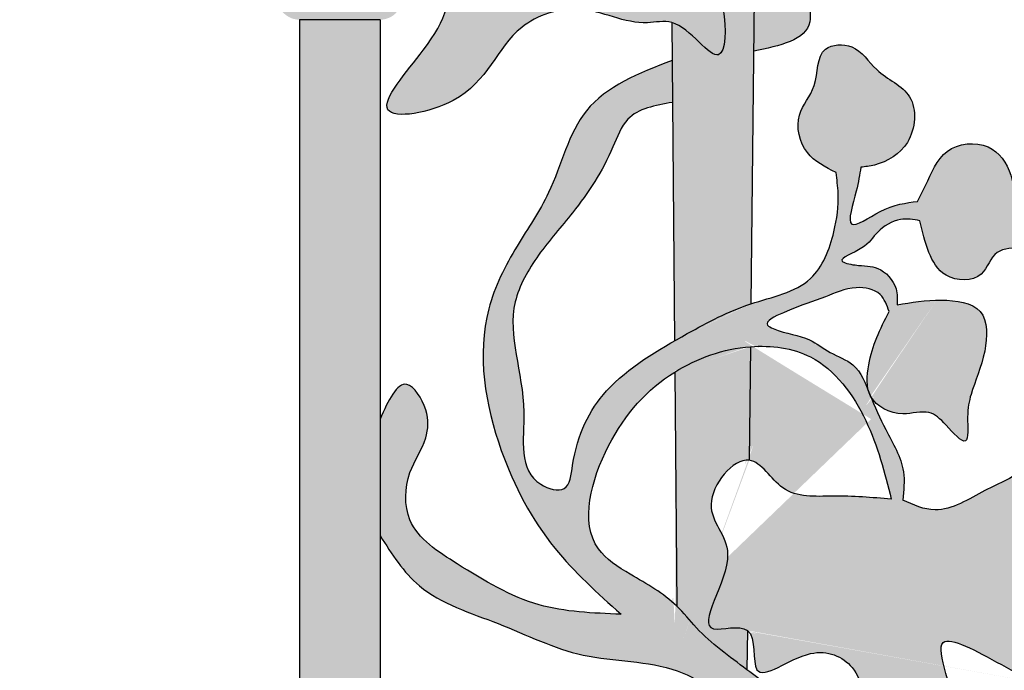
# Model space of a CAD drawing. Units: inches. Extents: x -8.8 to 60.5, y -1.2 to 38.5.
# Drawn here: x -0.3 to 7.8, y 6.6 to 12 of the extents above; entities that cross this region are included whole.
import ezdxf

# ---------------------------------------------------------------- set-up
doc = ezdxf.new("R2010")
doc.units = ezdxf.units.IN
doc.header["$MEASUREMENT"] = 0
doc.layers.get('Defpoints').update_dxf_attribs({"lineweight": 9})
doc.layers.add('_Main Draw', color=7, linetype='Continuous')
doc.layers.add('Dims-CallOuts', color=7, linetype='Continuous', lineweight=9)
doc.layers.add('Thick Drawing', color=253, linetype='Continuous', lineweight=30)
doc.styles.get("Standard").update_dxf_attribs({"font": 'ARIAL.TTF', "height": 0.75})
doc.dimstyles.new('Bruce1', dxfattribs={"dimtxt": 0.125, "dimasz": 0.125, "dimexe": 0.0625, "dimexo": 0.125, "dimgap": 0.09, "dimtad": 0, "dimtih": 1, "dimtoh": 1, "dimdec": 4, "dimzin": 0, "dimdsep": 46, "dimlunit": 4, "dimtxsty": 'Standard', "dimblk": 'CLOSEDBLANK', "dimcen": 0.09, "dimadec": 0, "dimazin": 0, "dimtfac": 1, "dimtdec": 4, "dimtofl": 0, "dimtmove": 0, "dimatfit": 3, "dimldrblk": 'CLOSEDBLANK', "dimfxl": 0, "dimfrac": 1, "dimtolj": 1, "dimtzin": 0, "dimarcsym": 0})

# ---------------------------------------------------------------- blocks, each defined once
blk = doc.blocks.new('_ClosedBlank')
at = {"color": 0, "linetype": 'ByBlock', "lineweight": -2}
for p, q in [((-1, 0.1666666666666667), (0, 0)), ((-1, 0.1666666666666667), (-1, -0.1666666666666667)), ((0, 0), (-1, -0.1666666666666667))]:
    blk.add_line(p, q, dxfattribs=at)
blk = doc.blocks.new('*D6')
at = {"layer": 'Defpoints', "color": 0}
for p in [(5.839394109520128, 38.5), (-6.853132624258593, 4.535800277704999e-15), (6.233845394984513, 8.285875920246501e-16)]:
    blk.add_point(p, dxfattribs=at)
at = {"layer": 'Dims-CallOuts', "color": 0, "lineweight": -2}
for p, q in [((5.714394109520128, 38.5), (-6.915632624258585, 38.5)), ((-6.853132624258584, 38.375), (-6.853132624258588, 20.09972032742156)), ((-6.853132624258593, 0.1250000000000046), (-6.853132624258588, 18.40027967257845)), ((6.108845394984513, 8.639969573516689e-16), (-6.915632624258592, 4.553504960368509e-15))]:
    blk.add_line(p, q, dxfattribs=at)
at = {"layer": 'Dims-CallOuts', "color": 0, "lineweight": -2, "xscale": 0.125, "yscale": 0.125, "zscale": 0.125}
for p, rotation in [((-6.853132624258584, 38.5), 90), ((-6.853132624258593, 4.535800277704999e-15), 270)]:
    blk.add_blockref('_ClosedBlank', p, dxfattribs=dict(at, rotation=rotation))
at = {"layer": 'Dims-CallOuts', "color": 0, "insert": (-6.853132624258592, 19.25), "char_height": 0.75, "attachment_point": 5}
blk.add_mtext('\\A1;3\'-2{\\H1.000000x;\\S1#2;}"', dxfattribs=at)

msp = doc.modelspace()

# ---------------------------------------------------------------- hatches: boundary and pattern name
at = {"layer": 'Thick Drawing'}
h = msp.add_hatch(color=256, dxfattribs=at)
edge = h.paths.add_edge_path()
edge.add_spline(control_points=[(8.854987525056172, 16.355192936349), (8.911379768374188, 16.45806854512629), (9.114100608735257, 16.5356491509405), (9.469219652926618, 16.82587855022128), (9.843041513130233, 16.66605968528526), (10.73347310640081, 16.90204058316757), (10.21595007991503, 16.88232620165234), (9.849281272311861, 16.8936665333142), (9.44279794147171, 17.32934580397574), (9.395329394116386, 17.7991373425266), (9.800404803160653, 18.50246385448391), (9.177655893889188, 18.11500820123276), (8.896263847362672, 18.09910513810698), (8.854987525132136, 18.10264274286006)], knot_values=[4.582043711709721, 4.582043711709721, 4.582043711709721, 4.582043711709726, 4.904357421820112, 5.226394809478512, 5.83793854846445, 6.389729905189526, 6.542425283641776, 7.067164324787956, 7.574523676480809, 8.109377887852624, 8.543625572497652, 9.191780557083476, 9.311588968610357, 9.311588968610357, 9.311588968610357, 9.311588968610357], degree=3, periodic=0)
edge.add_spline(control_points=[(8.854987525132136, 18.10264274286006), (8.758188761432345, 18.11093892207495), (8.580686844507444, 18.20014303401291), (8.365001319239818, 18.66576726015407), (8.205201540939798, 18.24295310383594), (8.197474369480728, 18.06393404608324)], knot_values=[3.521309950331666, 3.521309950331666, 3.521309950331666, 3.521309950331666, 3.802277475777975, 4.126756916987646, 4.582043710997768, 4.582043710997768, 4.582043710997768, 4.582043711709721], degree=3, periodic=0)
edge.add_line((8.197474369444476, 18.06393404585591), (8.197474369444476, 18.01480910247209))
edge.add_spline(control_points=[(8.197474369450523, 18.01480910244181), (8.204885368418902, 17.84630058946229), (8.366558143593453, 17.6304744156752), (8.318192241167, 17.2179678718912), (8.197474369438082, 17.14853703627943)], knot_values=[2.57607672586632, 2.57607672586632, 2.57607672586632, 2.57607672586632, 3.035127470148011, 3.478194002837025, 3.478194002848763, 3.478194002848763, 3.478194002848763], degree=3, periodic=0)
edge.add_spline(control_points=[(8.197474369434882, 17.14853703627759), (8.129657003252754, 17.10953190526228), (7.902937337284545, 17.11649534128692), (7.629387635337739, 17.46402881208911), (7.882837367385039, 17.77659424310054), (7.680553022594774, 18.50525938357942), (7.610328622047489, 18.04493877575011), (7.323905054939905, 18.05954679080801), (7.153807013776125, 17.80850086616326), (6.961291816468704, 17.7189028819327), (6.864428760524447, 17.67382210555556)], knot_values=[0, 1.173816599475686e-11, 1.173816599475686e-11, 1.173816599475686e-11, 0.2489076792164155, 0.5733871204260859, 1.095695533408068, 1.510750869891053, 1.74959516954201, 1.942724999742204, 2.257408981517473, 2.576076725878058, 2.576076725878058, 2.576076725878058, 2.576076725878058], degree=3, periodic=0)
edge.add_spline(control_points=[(6.864428760524447, 17.67382210555556), (6.791784819627903, 17.75626142677341), (6.662200483774924, 17.90331904171477), (6.372983533393123, 17.89139284975043), (6.298101817316533, 18.22950995466819), (6.093340054020853, 17.88326771318368), (5.90002661794213, 17.92010233169132), (5.768968695163773, 17.92333306055642)], knot_values=[0, 0, 0, 0, 0.3146839215012673, 0.5613421638210248, 0.7603126429622832, 0.9656656145130786, 1.335051103681627, 1.335051103681627, 1.335051103681627, 1.335051103681627], degree=3, periodic=0)
edge.add_spline(control_points=[(5.768968695163773, 17.92333306055642), (5.553398538328273, 17.92864711340709), (5.284000642138118, 17.87109154661026), (5.042307422733256, 18.26362315851202), (5.174415294986397, 17.56522503375274), (5.48865158781587, 17.4176516348228), (5.421853664213044, 16.965260788021), (5.176802585045488, 16.72188676361377), (5.424876209565277, 16.18694833420816), (5.571758041651671, 16.47811316266898), (5.682163210036293, 16.53279230619049), (5.754203606054297, 16.55971012153737)], knot_values=[1.335051103681627, 1.335051103681627, 1.335051103681627, 1.335051103681627, 1.942633508047121, 2.034519511679091, 2.466157869252862, 2.919110924269576, 3.195422844448607, 3.644169048860056, 4.004180972057013, 4.169667905329152, 4.393343555884536, 4.393343555884536, 4.393343555884536, 4.393343555884536], degree=3, periodic=0)
edge.add_spline(control_points=[(5.754203606054297, 16.55971012153737), (6.001418448463548, 16.65208167759209), (6.580612662465066, 16.71737843900246), (6.712319470347019, 16.0437971443612), (6.989258507034143, 15.55944523454714), (6.766977929341686, 15.27467460941484), (6.671523479903499, 15.15238491806906)], knot_values=[4.393343555884536, 4.393343555884536, 4.393343555884536, 4.393343555884536, 5.160912083534177, 5.669757762668262, 6.240120987335044, 6.669399309868109, 6.669399309868109, 6.669399309868109, 6.669399309868109], degree=3, periodic=0)
edge.add_spline(control_points=[(6.671523479903499, 15.15238491806906), (6.566006177270703, 15.32943895591559), (6.341310086556554, 15.70647048682688), (5.942392095808363, 15.9017602722313), (5.748414604915188, 16.02506961076336)], knot_values=[5.154669951445162, 5.154669951445162, 5.154669951445162, 5.154669951445162, 5.760614105648921, 6.445010769903119, 6.445010769903119, 6.445010769903119, 6.445010769933795], degree=3, periodic=0)
edge.add_spline(control_points=[(5.748414604906493, 16.02506961076888), (5.473055169540562, 16.20011254836732), (5.233178833931794, 16.41490873750028), (4.992007924327138, 16.63265168980336)], knot_values=[4.183139295169372, 4.183139295169372, 4.183139295169372, 4.183139295200048, 5.154669951475837, 5.154669951475837, 5.154669951475837, 5.154669951475837], degree=3, periodic=0)
edge.add_spline(control_points=[(4.992007924327138, 16.63265168980336), (4.924990266617355, 16.69315908130464), (4.668926860470097, 16.92487162660992), (4.256010948712265, 17.26798236659086), (3.996072182928358, 17.93092747044847), (4.044535462004217, 18.59522815886396), (4.119135535006062, 19.31374224841009), (4.503329810068762, 19.84056829599148), (4.831947244989088, 20.05443568053408), (4.9620766135975, 20.1391251241213)], knot_values=[0, 0, 0, 0, 0.2699733109751281, 1.0299870733511, 1.58100275867435, 2.32701746556394, 3.007929265078274, 3.717767336937442, 4.183139295169372, 4.183139295169372, 4.183139295169372, 4.183139295169372], degree=3, periodic=0)
edge.add_line((4.962076613597501, 20.1391251241213), (4.957515491064558, 20.67346373484533))
edge.add_spline(control_points=[(4.957515491064558, 20.67346373484533), (4.871883162501899, 20.58490194282539), (4.562694363201262, 20.25581073332777), (4.09972123327023, 19.82921366370156), (3.80426199492155, 19.29115411566844), (3.809872634854183, 19.0332808939292), (3.811224538958243, 18.97114540297234)], knot_values=[7.993028529152813, 7.993028529152813, 7.993028529152813, 7.993028529152813, 8.356848584644911, 9.326053435673254, 9.909766698350863, 10.09506214450493, 10.09506214450493, 10.09506214450493, 10.09506214450493], degree=3, periodic=0)
edge.add_spline(control_points=[(3.811224538958243, 18.97114540297234), (3.807092446158609, 18.84778251118684), (3.802277111366828, 18.70402155187777), (3.734344099313141, 18.59996051939784), (3.72361979028603, 18.58586690122247)], knot_values=[11.41502324203102, 11.41502324203102, 11.41502324203102, 11.41502324203102, 11.76092567876126, 11.81812068415439, 11.81812068415439, 11.81812068415439, 11.81812068415439], degree=3, periodic=0)
edge.add_spline(control_points=[(3.723619790340868, 18.58586690129466), (3.721740824728565, 18.4209315406832), (3.71665806250271, 17.97476732398079), (3.921700109310943, 17.33169365828103), (4.243252212418115, 16.97011185922342), (4.384592785254856, 16.82623438695819)], knot_values=[0, 0, 0, 0, 0.4946965089671691, 1.338196246156733, 1.938941498738888, 1.938941498738888, 1.938941498738888, 1.938941498738888], degree=3, periodic=0)
edge.add_spline(control_points=[(4.384592785254856, 16.82623438695819), (4.416635567126439, 16.79361647429871), (4.497970255098892, 16.71265859795013), (4.580173339227027, 16.63279935201303), (4.630445210609393, 16.58592297003702)], knot_values=[1.938941498738888, 1.938941498738888, 1.938941498738888, 1.938941498738888, 2.075134162335298, 2.280484323603214, 2.280484323603214, 2.280484323603214, 2.280484323603214], degree=3, periodic=0)
edge.add_spline(control_points=[(4.630445210609393, 16.58592297003702), (4.74537929828296, 16.47875182148614), (4.864745098367797, 16.37753109546917), (4.994923252559062, 16.29111900218228)], knot_values=[2.280484323603214, 2.280484323603214, 2.280484323603214, 2.280484323603214, 2.749966218546678, 2.749966218546678, 2.749966218546678, 2.749966218546678], degree=3, periodic=0)
edge.add_spline(control_points=[(4.994923252559062, 16.29111900218228), (5.135365879303192, 16.19789336506164), (5.412399971490951, 16.06032497957202), (5.637152081028866, 15.85203403861439), (5.745625662723604, 15.76749815392837)], knot_values=[2.749966218546678, 2.749966218546678, 2.749966218546678, 2.749966218546678, 3.256466490764371, 3.666912694820777, 3.666912694820779, 3.666912694820779, 3.666912694820779], degree=3, periodic=0)
edge.add_spline(control_points=[(5.745625662723604, 15.76749815392836), (5.925893163829424, 15.62701166451748), (6.251567772736508, 15.43925082096206), (6.697407178347866, 14.7706656021317), (6.825445454745729, 13.9978985462952), (6.574738541753306, 13.51035775322689), (6.521835143382305, 13.40747840103852)], knot_values=[3.666912694820777, 3.666912694820779, 3.666912694820779, 3.666912694820779, 4.349015289642785, 4.76662783501675, 6.057850914639017, 6.40319406538043, 6.40319406538043, 6.40319406538043, 6.40319406538043], degree=3, periodic=0)
edge.add_spline(control_points=[(6.521835143382304, 13.40747840103852), (6.474204511007237, 13.49117380909824), (6.38500690783273, 13.6479097041175), (6.468461093676709, 13.92895915128506), (6.347956272579692, 14.24737824788277), (6.082121364825271, 14.50663422168357), (5.842125197054868, 14.59782684787071), (5.733407947246, 14.63913672216587)], knot_values=[0, 0, 0, 0, 0.2762569305818126, 0.5173447178741167, 0.8273253125418377, 1.245894722150918, 1.592528559277408, 1.592528559277408, 1.592528559277408, 1.592528559277408], degree=3, periodic=0)
edge.add_line((5.733407947246, 14.63913672216587), (5.731368644743093, 14.45079788777451))
edge.add_spline(control_points=[(5.731368644743094, 14.45079788777451), (5.86106255883204, 14.41606801327789), (6.080849130529399, 14.3572128225412), (6.312834222112981, 13.86099025852857), (5.952379636836354, 14.08250710831707), (5.808028333550385, 14.14699434305756), (5.728463978377157, 14.1825387762025)], knot_values=[0, 0, 0, 0, 0.4300805424015657, 0.7288385783727176, 0.9693885428176172, 1.264806113262456, 1.264806113262456, 1.264806113262456, 1.264806113262456], degree=3, periodic=0)
edge.add_line((5.728463978377156, 14.1825387762025), (5.726739337881444, 14.02326040516957))
edge.add_spline(control_points=[(5.726739337881445, 14.02326040516957), (5.80057934517909, 13.98597296702753), (5.945430719327096, 13.91282648653545), (6.232153924193051, 13.75043968761344), (6.033770948486126, 13.42949579786263), (6.275627193714518, 13.31171001157702), (6.329814692175296, 13.08849916961373), (6.213128921919775, 12.72210761938748), (6.059985558495981, 12.30315181473474), (5.787650141011701, 12.11317786330454), (5.705436293724064, 12.05582766781478)], knot_values=[0, 0, 0, 0, 0.2587944286576844, 0.5076750393835472, 0.8225577990306174, 1.00568201143535, 1.18111312635326, 1.463972532673723, 2.150488031026074, 2.44735639942719, 2.44735639942719, 2.44735639942719, 2.44735639942719], degree=3, periodic=0)
edge.add_line((5.705436293724063, 12.05582766781477), (5.701632709605502, 11.70454942519098))
edge.add_spline(control_points=[(5.701632709605502, 11.70454942519098), (5.915496715349362, 11.74889208932186), (6.205780171836697, 11.80907959852425), (6.115680697407463, 12.30202168891247), (6.519523387556113, 12.69573285514047), (6.702766179370615, 13.27758563540178), (6.928924157222784, 13.80163023933036), (6.953294418564034, 14.26342104870884), (6.905197882870704, 14.61563841644197), (6.908858813348171, 14.80427054565799), (6.9102373567882, 14.87530100797072)], knot_values=[0, 0, 0, 0, 0.517466406551764, 0.7023712877137052, 1.347537157363188, 2.034772305121996, 2.543559136314565, 3.044172693262138, 3.396542985492552, 3.609371812000426, 3.609371812000426, 3.609371812000426, 3.609371812000426], degree=3, periodic=0)
edge.add_spline(control_points=[(6.910237356788201, 14.87530100797072), (6.949904730077287, 14.94694804768367), (7.0765474827704, 15.17568964510266), (7.319121040526059, 15.50411970869197), (7.360627639028482, 15.98407348076227), (7.268944056306028, 16.32953200392027), (7.318962821116983, 16.73846367676127), (7.662126311183951, 16.72473186104446), (7.95126681424701, 16.67357389311301), (8.118305982939036, 16.50703680534472), (8.197474369444464, 16.43147602839836)], knot_values=[10.4820983764884, 10.4820983764884, 10.4820983764884, 10.4820983764884, 10.72815526920344, 11.26766393399203, 11.68213182380537, 12.09659971361872, 12.41518958121735, 12.66140041909694, 12.97617451274038, 13.31589711231341, 13.31589711231341, 13.31589711231341, 13.31589711231343], degree=3, periodic=0)
edge.add_spline(control_points=[(8.197474369444468, 16.43147602839836), (8.282233553969904, 16.3505792194727), (8.432933219127628, 16.21512083590363), (8.792484406729576, 15.72976437320922), (8.776173572433214, 16.21141370574617), (8.85498752505617, 16.355192936349)], knot_values=[9.311588968610353, 9.311588968610353, 9.311588968610353, 9.311588968610375, 9.675302463045398, 10.03163185868888, 10.48209837648842, 10.48209837648842, 10.48209837648842, 10.48209837648842], degree=3, periodic=0)
h = msp.add_hatch(color=256, dxfattribs=at)
edge = h.paths.add_edge_path()
edge.add_spline(control_points=[(5.745625662723604, 15.76749815392837), (5.637152081028866, 15.85203403861439), (5.412399971490951, 16.06032497957202), (5.135365879303192, 16.19789336506164), (4.994923252559062, 16.29111900218228)], knot_values=[2.749966218546678, 2.749966218546678, 2.749966218546678, 2.74996621854668, 3.160412422603086, 3.666912694820779, 3.666912694820779, 3.666912694820779, 3.666912694820779], degree=3, periodic=0)
edge.add_line((4.994923252559063, 16.29111900218228), (5.020018846609696, 13.3511530697915))
edge.add_spline(control_points=[(5.020018846608199, 13.35115306979138), (5.104882516219665, 13.34112146207243), (5.345931998802147, 13.38219871685905), (5.456570595413569, 14.13343483087596), (5.593020164527871, 13.11866302877851), (5.127888919233522, 12.65944426828235), (5.488265974181126, 12.18585324697088), (5.466371374094805, 11.45288549128282), (5.187461571804546, 11.89395817235951), (5.032079852111625, 11.93819806205147)], knot_values=[9.374080729985561, 9.374080729985561, 9.374080729985561, 9.374080729985561, 9.612626646241184, 10.0893794229414, 10.57872784834942, 11.37751039554946, 11.94527179612018, 12.32107673683327, 12.78551267035632, 12.78551267035632, 12.78551267035632, 12.78551267035632], degree=3, periodic=0)
edge.add_line((5.032079852111627, 11.93819806205147), (5.054292232955113, 9.33600252026068))
edge.add_spline(control_points=[(5.054292232955116, 9.336002520260681), (5.089282872414975, 9.355951999428374), (5.294438039488127, 9.470575038693077), (5.492662174978773, 9.576513600872861), (5.679260198423457, 9.638346558069827)], knot_values=[5.41580815069223, 5.41580815069223, 5.41580815069223, 5.41580815069223, 5.534130140198316, 6.108384468162503, 6.108384468162505, 6.108384468162505, 6.108384468162505], degree=3, periodic=0)
edge.add_line((5.679260198423457, 9.638346558069829), (5.745625662723604, 15.76749815392837))
h = msp.add_hatch(color=256, dxfattribs=at)
edge = h.paths.add_edge_path()
edge.add_spline(control_points=[(5.032079852111627, 11.93819806205147), (5.187461003982983, 11.89396060792659), (5.466371581511044, 11.45288460160868), (5.488265894540215, 12.18585358857605), (5.127888955888818, 12.65944411105613), (5.593020157985682, 13.11866305684005), (5.456570596764332, 14.13343482508211), (5.345931998707038, 13.38219871732579), (5.104882516168506, 13.34112146246554), (5.020018846606947, 13.35115307005397)], knot_values=[9.274263751690038, 9.274263751690038, 9.274263751690038, 9.274263751690038, 9.73869968521309, 10.11450462592617, 10.68226602649689, 11.48104857369694, 11.97039699910496, 12.44714977580517, 12.68569569200302, 12.68569569200302, 12.68569569200302, 12.68569569200302], degree=3, periodic=0)
edge.add_spline(control_points=[(5.020018846606947, 13.35115307005397), (4.964925020878582, 13.35766562888047), (4.725658967629091, 13.42701036801049), (4.453518665285847, 13.62139648394217), (4.151417689556281, 13.30148927961288), (4.087271657858969, 13.44931676354236), (4.069836766952566, 13.52637241067248)], knot_values=[12.68569569200302, 12.68569569200302, 12.68569569200302, 12.68569569200302, 12.84056063247891, 13.33599037222465, 13.57041412160702, 13.76400376078849, 13.76400376078849, 13.76400376078849, 13.76400376078849], degree=3, periodic=0)
edge.add_spline(control_points=[(4.069836766952566, 13.52637241067248), (4.05691264129303, 13.58349217538065), (4.050350700810855, 13.6462132510007), (4.048544364132169, 13.69401380454572)], knot_values=[13.76400376078849, 13.76400376078849, 13.76400376078849, 13.76400376078849, 13.90750777446986, 13.90750777446986, 13.90750777446986, 13.90750777446986], degree=3, periodic=0)
edge.add_spline(control_points=[(4.048544364132169, 13.69401380454572), (4.041999054921289, 13.86722038729143), (3.636601418910944, 14.32370552785211), (3.031274357480568, 13.88905063448182), (2.202304557626376, 14.49227038615028), (2.335600207719271, 13.85979064971702), (2.618051188029184, 13.47488382398611), (2.092582942836147, 13.26434158708301), (2.147697704679297, 12.41311748724934), (2.405383873140448, 12.86393072984164), (2.566151675842434, 12.86854250423857), (2.647211639384023, 12.85408207949239)], knot_values=[0, 0, 0, 0, 0.519990627234785, 1.362061336050767, 1.966067366664384, 2.362693792740727, 2.741314183102263, 3.19406392945572, 3.736595019720823, 4.001120304932987, 4.244011402451636, 4.244011402451636, 4.244011402451636, 4.244011402451636], degree=3, periodic=0)
edge.add_spline(control_points=[(2.647211639384023, 12.85408207949239), (2.803460828136835, 12.82620852099452), (3.030205948943357, 12.70747236237837), (3.35855115066484, 12.99540624759225), (3.234002248104708, 12.18704168151155), (3.178336009092441, 11.87184430693443), (2.458286080921759, 11.09307585997897), (3.495331649280685, 11.27682562763686), (3.634057910734872, 11.89759597580123), (4.313305122134265, 12.12989833845605), (4.707469720407485, 11.8895787260795), (4.965967661568196, 11.95702038999175), (5.032079852111627, 11.93819806205147)], knot_values=[4.244011402451636, 4.244011402451636, 4.244011402451636, 4.244011402451636, 4.712202298233341, 4.863037410415579, 5.256116632055079, 6.090041857911036, 6.655416095734016, 7.192594889803761, 8.0130273555955, 8.504174288584602, 9.076653703350884, 9.274263751690038, 9.274263751690038, 9.274263751690038, 9.274263751690038], degree=3, periodic=0)
h = msp.add_hatch(color=256, dxfattribs=at)
h.paths.add_polyline_path([(2.64721163938199, 12.32945999029213), (1.989184117055228, 12.32945999029214, 1), (1.989184117055226, 11.96178941827162), (2.647211639381988, 11.96178941827162, 1)])
h.paths.add_polyline_path([(8.854987525056169, 12.32945999029214), (8.197474369444473, 12.32945999029213, 1), (8.197474369444475, 11.96178941827162), (8.854987525056172, 11.96178941827162, 1)])
h = msp.add_hatch(color=256, dxfattribs=at)
edge = h.paths.add_edge_path()
edge.add_line((2.64721163938199, 11.96178941827162), (1.989184117055228, 11.96178941827162))
edge.add_line((1.989184117055228, 11.96178941827162), (1.989184117055227, 4.85696500810559))
edge.add_spline(control_points=[(1.989184117055227, 4.856965008105618), (1.993070437381561, 4.700015620628392), (1.999593601942894, 4.436577047287737), (1.79388619251882, 3.98956048619651), (1.348844614544968, 3.643374251762992), (0.685371392319594, 3.615998712536408), (0.4087923102197285, 3.905975084416598), (0.3711006724037235, 4.34779769572363), (0.5908592760077067, 4.02295318528096), (0.7945528821745224, 4.283597587537712), (0.7979519809870552, 4.572670450087785), (0.4774140529901688, 4.748494062183051), (0.1318146197989027, 4.594565199385065), (-0.07923175961903631, 4.177668840370591), (0.1285983545286544, 3.778254986985217), (0.4251309290469809, 3.346453995938134), (1.208401754599827, 3.080655615512956), (2.086554943595533, 3.475268010084922), (2.581031486910123, 4.189380835668784), (2.62593535309468, 4.642343079277627), (2.647211639381989, 4.856965008105618)], knot_values=[0, 0, 0, 0, 0.464171286119079, 0.7791086245471934, 1.439961522265702, 2.072242608860233, 2.513166706090595, 2.699818801055664, 2.911076457182153, 3.13546560438885, 3.40826482010703, 3.723684364132018, 4.030596288132018, 4.456557806820866, 4.960788820404291, 5.274035103359219, 6.029164365749017, 7.189803212211045, 7.898815575512414, 8.53727072362509, 8.53727072362509, 8.53727072362509, 8.53727072362509], degree=3, periodic=0)
edge.add_line((2.647211639381988, 4.856965008105615), (2.64721163938199, 11.96178941827162))
h = msp.add_hatch(color=256, dxfattribs=at)
edge = h.paths.add_edge_path()
edge.add_spline(control_points=[(5.07280033746089, 7.167765473935871), (4.96377840032488, 7.273286005040879), (4.732049409381876, 7.398050004812294), (4.239128146411478, 7.713174436921432), (4.46576003592429, 8.536139888446861), (4.829914897703082, 8.940010432113363), (5.056468418012834, 9.081060958831085)], knot_values=[3.021278102054721, 3.021278102054721, 3.021278102054721, 3.021278102054722, 3.481694337231099, 3.814769175673054, 4.661123166551182, 5.471444654689874, 5.471444654689874, 5.471444654689874, 5.471444654689875], degree=3, periodic=0)
edge.add_spline(control_points=[(5.056468418012834, 9.081060958831085), (5.238982197188086, 9.194692672214808), (5.452931465547191, 9.271660217703593), (5.675470986866136, 9.288395684703346)], knot_values=[5.471444654689874, 5.471444654689874, 5.471444654689874, 5.471444654689875, 6.124247740445949, 6.124247740476989, 6.124247740476989, 6.124247740476989], degree=3, periodic=0)
edge.add_spline(control_points=[(5.675470986876718, 9.288395684704142), (5.845272682812895, 9.301165149927703), (6.261890862269071, 9.248022304454159), (6.661372497670026, 8.696323378946612), (6.771674254504165, 8.258272569995533), (6.826254872731568, 8.041511888626559)], knot_values=[6.124247740445949, 6.124247740476989, 6.124247740476989, 6.124247740476989, 6.622348349401869, 7.311400547971219, 7.986348977404718, 7.986348977404718, 7.986348977404718, 7.986348977404718], degree=3, periodic=0)
edge.add_spline(control_points=[(6.826254872731568, 8.041511888626559), (6.669559886637293, 8.054903278901126), (6.378016202629031, 8.079819042653071), (5.928580075599031, 8.040725165067318), (5.764696839760882, 8.346995421725637), (5.665413977109003, 8.359585227868466)], knot_values=[0, 0, 0, 0, 0.4793178907111444, 0.8918096689125777, 1.247605238851976, 1.247605238868968, 1.247605238868968, 1.247605238868968], degree=3, periodic=0)
edge.add_spline(control_points=[(5.665413977104261, 8.359585227869067), (5.532203971906393, 8.376477248265031), (5.199500506869943, 7.966985364296239), (5.679116076236442, 7.60298192212933), (5.109942147150338, 6.856925542977769), (5.58544970449287, 7.017577186662454), (5.650348668474115, 6.968235653306928)], knot_values=[1.247605238851976, 1.247605238868968, 1.247605238868968, 1.247605238868968, 1.724983997466224, 2.153555320235065, 2.77454211973027, 3.051078955603457, 3.051078955603457, 3.051078955603457, 3.051078955603514], degree=3, periodic=0)
edge.add_spline(control_points=[(5.650348668474129, 6.968235653306917), (5.727793512507182, 6.909355709457932), (5.635251785579412, 6.432828431056003), (6.147147256715994, 6.878887890885689), (6.586193277731733, 6.688747445167902), (6.634378062047766, 6.150640628816307), (6.609580371384835, 5.71013736639434), (6.782406793785, 5.188924105008589), (7.23012093892153, 5.288996489126642), (7.103134801898666, 5.808945174986393), (7.487971911972146, 6.199462349589874), (7.044738772396826, 7.069587915386213), (7.728044658519392, 6.685059772400752), (8.135088670404867, 6.466906308711614), (8.197474369444475, 6.507997519847009)], knot_values=[3.051078955603457, 3.051078955603457, 3.051078955603457, 3.051078955603514, 3.381074240732935, 3.83880279020906, 4.196187860837796, 4.639952229303853, 5.273967974309933, 5.700217082956787, 5.908615827052085, 6.369292123557306, 6.890766009682285, 7.529599045346195, 8.037526892896919, 8.541986025665363, 8.541986025665363, 8.541986025665363, 8.54198602566537], degree=3, periodic=0)
edge.add_spline(control_points=[(8.197474369444475, 6.507997519847009), (8.292215360596186, 6.570399995583005), (7.840490625906018, 7.37444064517347), (8.113247760994673, 7.66238986878002), (8.197474369444475, 7.976072977562081)], knot_values=[8.541986025665363, 8.541986025665363, 8.541986025665363, 8.54198602566537, 9.308074391585208, 10.05220719333734, 10.05220719333734, 10.05220719333734, 10.05220719333734], degree=3, periodic=0)
edge.add_spline(control_points=[(8.197474369444475, 7.976072977562081), (8.25627225619005, 8.19505251673182), (8.290621049201325, 8.497756448294222), (8.197474369444475, 8.495545825945456)], knot_values=[10.05220719333734, 10.05220719333734, 10.05220719333734, 10.05220719333734, 10.57168004172072, 10.57168004172072, 10.57168004172072, 10.57168004172072], degree=3, periodic=0)
edge.add_spline(control_points=[(8.197474369444475, 8.495545825945456), (8.142897097764834, 8.494250559846602), (7.910492655956892, 8.243820332716266), (7.593863842242941, 8.133581445878797), (7.235395110966408, 7.892041318728872), (7.00856779965495, 7.994735917655734), (6.920841799834733, 8.034453296991172)], knot_values=[10.57168004172072, 10.57168004172072, 10.57168004172072, 10.57168004172072, 10.87605386213411, 11.29094059452064, 11.72746555415747, 12.0027655360202, 12.0027655360202, 12.0027655360202, 12.0027655360202], degree=3, periodic=0)
edge.add_spline(control_points=[(6.920841799834733, 8.034453296991174), (6.928800335668925, 8.112868041604196), (6.94954145897846, 8.31722848191494), (6.78386303166347, 8.58955224900665), (6.695940238461106, 8.788161556011897), (6.657325986929313, 8.883175668095706)], knot_values=[2.223337987867205, 2.223337987867205, 2.223337987867205, 2.223337987867205, 2.455324231746343, 2.827928504346463, 3.128313895418675, 3.128313895418675, 3.128313895418675, 3.128313895418675], degree=3, periodic=0)
edge.add_spline(control_points=[(6.657325986913833, 8.883175668183085), (6.650086870909713, 8.89668255323537), (6.644446223686701, 8.910943310428634), (6.640162662180255, 8.925769361568753)], knot_values=[2.665460851808056, 2.665460851808056, 2.665460851808056, 2.665460852078892, 2.712783812421399, 2.712783812421399, 2.712783812421399, 2.712783812421399], degree=3, periodic=0)
edge.add_spline(control_points=[(6.640162662173807, 8.925769361566404), (6.60782919350144, 9.005993158865433), (6.543357695617685, 9.156396443580906), (6.324328518767499, 9.227591414790478), (6.131491063972312, 9.384441399936804), (5.954398577564502, 9.390352059346622), (5.763459957309797, 9.482676637930052), (6.062492912571171, 9.62480258362143), (6.244714210088067, 9.670379537766474), (6.512920437931559, 9.795271130031432), (6.747379151204871, 9.747420368598645), (6.790477075306992, 9.627942846382762), (6.809334259875925, 9.575666321812221)], knot_values=[0, 0, 0, 0, 0.2497350004164078, 0.4617936711165211, 0.657769520444683, 0.9692801924380261, 1.023450973256606, 1.188842048504154, 1.556406491649968, 1.81806182138166, 2.020995446994869, 2.178860137063101, 2.178860137063101, 2.178860137063101, 2.178860137063101], degree=3, periodic=0)
edge.add_spline(control_points=[(6.809334259875925, 9.575666321812221), (6.772841871135832, 9.505085614200855), (6.7005690112943, 9.365301134071494), (6.637238098354056, 9.152923680874002), (6.621221498192519, 8.991327581174763), (6.640162662180255, 8.925769361568753)], knot_values=[2.712783812421399, 2.712783812421399, 2.712783812421399, 2.712783812421399, 2.949528239200755, 3.181654099229723, 3.390907999490855, 3.390907999490855, 3.390907999490855, 3.390907999490855], degree=3, periodic=0)
edge.add_spline(control_points=[(6.640162662173807, 8.925769361566404), (6.643918763014126, 8.916449957097253), (6.649624968038293, 8.902185117552243), (6.655337752469851, 8.88806791187323), (6.657325986929313, 8.883175668095706)], knot_values=[2.178860137063101, 2.178860137063101, 2.178860137063101, 2.178860137063101, 2.207871247947182, 2.223337987867205, 2.223337987867205, 2.223337987867205, 2.223337987867205], degree=3, periodic=0)
edge.add_spline(control_points=[(6.657325986955263, 8.883175668105784), (6.703197398452891, 8.797587886261834), (6.891763567723858, 8.702806395075983), (7.134082405753048, 8.784528647324853), (7.272646537335612, 8.654689081473444), (7.470357661588789, 8.424189010954649), (7.439973396306204, 8.731101813416855), (7.483544295577881, 8.950190429456923), (7.609882447220762, 9.217119458283872), (7.619891590291726, 9.634605905198129), (7.209305586999346, 9.68632818784749), (6.989715696083333, 9.650297302939755), (6.874380324851899, 9.631372772901985)], knot_values=[0, 2.708362423220478e-10, 2.708362423220478e-10, 2.708362423220478e-10, 0.2998668618603175, 0.5137908709752836, 0.6865863090352355, 0.8911576549991547, 1.087014089643714, 1.274783363421897, 1.644793143841282, 1.971866560435011, 2.301163776393624, 2.665460852078892, 2.665460852078892, 2.665460852078892, 2.665460852078892], degree=3, periodic=0)
edge.add_spline(control_points=[(6.874380324851899, 9.631372772901983), (6.875955286521131, 9.675274138432146), (6.880233654515142, 9.794531769171535), (6.728435494844961, 9.957642543419288), (6.573322807590555, 9.943254983482932), (6.343038217222688, 9.99318033148047), (6.624029303405438, 10.08739438782173), (6.704186670439386, 10.23737400968437), (6.883548528830706, 10.34799805483334), (7.007330104386748, 10.32727517735225), (7.060226052063996, 10.31841960867786)], knot_values=[0, 0, 0, 0, 0.130313572672603, 0.3539955475745558, 0.5419169118733419, 0.6532407089623516, 0.8477373865669784, 1.031637353432213, 1.243696024132327, 1.401937471454201, 1.401937471454201, 1.401937471454201, 1.401937471454201], degree=3, periodic=0)
edge.add_spline(control_points=[(7.060226052063996, 10.31841960867786), (7.080165908056872, 10.23105014397325), (7.117228333743186, 10.06865557632822), (7.25446942566381, 9.824789877015013), (7.591317305573217, 9.81588460077696), (7.667236987168441, 10.17318948434057), (8.143350829189377, 10.02010859051892), (8.052724445104026, 10.37191361095847), (7.840449484573348, 10.44688174868094), (7.823179262641668, 10.7166273537422), (7.638557853647025, 10.98299888787037), (7.23600777788312, 10.93436350317107), (7.136030816948622, 10.6582477373258), (7.063752647678562, 10.51888744178808), (7.041641462070885, 10.47625463312545)], knot_values=[0, 0, 0, 0, 0.2703835941577934, 0.5025649066297939, 0.7907752893715827, 1.0099606991762, 1.402094162818955, 1.602526273728983, 1.780966252015383, 2.027683364430889, 2.32502808261349, 2.661605504158805, 2.991380241381809, 3.136729032382135, 3.136729032382135, 3.136729032382135, 3.136729032382135], degree=3, periodic=0)
edge.add_spline(control_points=[(7.041641462070885, 10.47625463312545), (6.946346670113831, 10.46414757961146), (6.77496467639705, 10.44237376672358), (6.423007958954858, 10.18480515245529), (6.54723157800401, 10.55610334813584), (6.568184182381628, 10.69581975948577), (6.577027230400205, 10.75478707983811)], knot_values=[0, 0, 0, 0, 0.3178264029626003, 0.5715918097613654, 0.8433932914189423, 1.041877321928012, 1.041877321928012, 1.041877321928012, 1.041877321928012], degree=3, periodic=0)
edge.add_spline(control_points=[(6.577027230400205, 10.75478707983811), (6.614348069444782, 10.75956441899452), (6.759712237306713, 10.77817209097738), (7.015102483389112, 10.93105362282171), (7.050033790117068, 11.37755985547805), (6.697084081737142, 11.50775887675916), (6.554794853082905, 11.77183839293084), (6.204007487754204, 11.75413580507984), (6.243569718063122, 11.41012580326943), (6.02203585238895, 11.18986841588223), (6.10221930220076, 10.84647453588219), (6.286815124614532, 10.75641680827511), (6.3747552127912, 10.71351397112961)], knot_values=[0, 0, 0, 0, 0.1130428905258491, 0.440300543467683, 0.8121419529262153, 1.161811585281295, 1.437985259869631, 1.652513013589538, 1.963806801497671, 2.233740180986183, 2.546954448803629, 2.831925542836074, 2.831925542836074, 2.831925542836074, 2.831925542836074], degree=3, periodic=0)
edge.add_spline(control_points=[(6.3747552127912, 10.71351397112961), (6.382327361101654, 10.6556103005226), (6.403545222756173, 10.49335884666073), (6.364579665375691, 10.19237410727443), (6.1962322782227, 9.758401416354083), (5.851321444689288, 9.695362465737066), (5.679260198423457, 9.638346558069827)], knot_values=[6.108384468162503, 6.108384468162503, 6.108384468162503, 6.108384468162503, 6.282757915730647, 6.596995036132433, 7.023837275268801, 7.55335475631734, 7.55335475631734, 7.55335475631734, 7.553354756317342], degree=3, periodic=0)
edge.add_spline(control_points=[(5.679260198423457, 9.638346558069827), (5.492662174978773, 9.576513600872861), (5.294438039488127, 9.470575038693077), (5.089282872414975, 9.355951999428374), (5.054292232955116, 9.336002520260681)], knot_values=[5.41580815069223, 5.41580815069223, 5.41580815069223, 5.415808150692232, 5.990062478656419, 6.108384468162505, 6.108384468162505, 6.108384468162505, 6.108384468162505], degree=3, periodic=0)
edge.add_spline(control_points=[(5.054292232955116, 9.336002520260681), (4.849963999077231, 9.21950731159796), (4.452085196064316, 8.965811827458099), (4.234698654268986, 8.518172106366478), (4.193430037261614, 8.075935272853648), (3.757501549554139, 8.20088625823621), (3.903329220664825, 8.897567070122212), (3.624852925828348, 9.50937226109943), (3.93705753082467, 10.05521036459759), (4.270508707215098, 10.42394723480588), (4.51046780649126, 10.79189754623984), (4.664910966744632, 11.21964397875791), (4.897342274344505, 11.26107612247821), (5.037646289975299, 11.28608607574216)], knot_values=[0, 0, 0, 0, 0.6909425925876871, 1.358759201835042, 1.561863615211676, 1.75600920157841, 2.362068797350625, 3.266973128895503, 3.693815368031871, 4.138356305944798, 4.769360562102375, 5.025588805843313, 5.41580815069223, 5.41580815069223, 5.41580815069223, 5.41580815069223], degree=3, periodic=0)
edge.add_line((5.0376462899753, 11.28608607574216), (5.034717655177045, 11.62917763667159))
edge.add_spline(control_points=[(5.034717655177044, 11.62917763667159), (4.764928089333705, 11.52394351907887), (4.250567740320195, 11.3233121222199), (4.09214013699833, 10.59280608003655), (3.747893254516312, 10.10392392160816), (3.404959782835297, 9.423364438075453), (3.558750470118793, 8.491240088942046), (4.00843454706276, 7.648591001892495), (4.426417962901544, 7.272638220942415), (4.617260107561663, 7.100986350823433)], knot_values=[0, 0, 0, 0, 0.8127906799645159, 1.549605139526563, 2.057128487689024, 2.621442768559551, 3.783723159946546, 4.693482780618138, 5.457854998107283, 5.457854998107283, 5.457854998107283, 5.457854998107283], degree=3, periodic=0)
edge.add_spline(control_points=[(4.617260107561663, 7.100986350823432), (4.388064941913814, 7.109748127387881), (3.904351006295524, 7.128239762728517), (3.351707018971684, 7.464469320536642), (2.839108106104157, 7.789611709241992), (2.85015516397065, 8.251447271277623), (3.037790467768854, 8.510116410988811), (3.051385779955727, 8.775426040933333), (2.833316677059555, 9.105488013397267), (2.715657742457814, 8.84663445544163), (2.64721163938199, 8.696050758849893)], knot_values=[0, 0, 0, 0, 0.6738992104252384, 1.42225704614424, 1.950366911280377, 2.336269612235917, 2.647173375828505, 2.87871497727544, 3.136061936750036, 3.493984778583902, 3.493984778583902, 3.493984778583902, 3.493984778583902], degree=3, periodic=0)
edge.add_line((2.64721163938199, 8.696050758849893), (2.64721163938199, 7.744157455328066))
edge.add_spline(control_points=[(2.64721163938199, 7.744157455328065), (2.743366528439684, 7.592918071389636), (2.970853904940322, 7.23510942522624), (3.636138939972781, 7.039609367707471), (4.299418073558696, 6.700575008933846), (4.836360102035091, 6.722947646847118), (5.077330489398062, 6.637055089596486)], knot_values=[0, 0, 0, 0, 0.5226945926576109, 1.236613372029403, 1.977902122037006, 2.757780346145567, 2.757780346145567, 2.757780346145567, 2.757780346145567], degree=3, periodic=0)
edge.add_spline(control_points=[(5.077330489398062, 6.637055089596486), (5.29330683553443, 6.56007151963045), (5.481720461921437, 6.404875221750672), (5.642306341564638, 6.225490291216848)], knot_values=[2.757780346145567, 2.757780346145567, 2.757780346145567, 2.757780346145567, 3.45676768279525, 3.456767682795252, 3.456767682795252, 3.456767682795252], degree=3, periodic=0)
edge.add_spline(control_points=[(5.642306341564638, 6.225490291216847), (5.780622042571681, 6.070982606780245), (6.069256040896559, 5.647975959603986), (5.99824880907574, 5.138685530132173), (5.956190002563375, 4.837024036190172)], knot_values=[3.45676768279525, 3.456767682795252, 3.456767682795252, 3.456767682795252, 4.058818894760834, 4.933531600712414, 4.933531600712414, 4.933531600712414, 4.933531600712414], degree=3, periodic=0)
edge.add_spline(control_points=[(5.956190002563375, 4.837024036190172), (5.870470753292649, 4.63621429877773), (5.723035570478241, 4.290826062200775), (5.682908610741771, 4.673384889465913), (5.626462266516622, 4.762218107658852)], knot_values=[0, 0, 0, 0, 0.4192655450715924, 0.7211273175081614, 0.7211273175107924, 0.7211273175107924, 0.7211273175107924], degree=3, periodic=0)
edge.add_spline(control_points=[(5.626462266516131, 4.762218107659627), (5.527040603217134, 4.918684331116021), (5.30461298984898, 4.853938362935188), (5.095057673869343, 4.758436218564214)], knot_values=[0.7211273175081614, 0.7211273175107924, 0.7211273175107924, 0.7211273175107924, 1.252810988332701, 1.252810988332701, 1.252810988332701, 1.252810988332701], degree=3, periodic=0)
edge.add_spline(control_points=[(5.095057673869343, 4.758436218564214), (5.0944960123227, 4.758180248526592), (4.906933141419381, 4.67261300782993), (4.583093927729562, 4.471662042518418), (5.215709698243455, 3.946300533075937), (4.41192100448147, 3.794128669295029), (3.619978497625989, 3.192510053437694), (4.653116894627503, 3.577615733142368), (4.809210558381712, 3.207813890720062), (4.866337452773095, 3.072474439459161)], knot_values=[1.252810988332701, 1.252810988332701, 1.252810988332701, 1.252810988332701, 1.254236035802782, 1.728773797737751, 2.123852092505967, 2.870680187441548, 3.388489369348661, 4.088223556013882, 4.49213328491608, 4.49213328491608, 4.49213328491608, 4.49213328491608], degree=3, periodic=0)
edge.add_ellipse((5.317103180431872, 1.617490188488659), major_axis=(0, 1.617490188488659), ratio=0.6379286872853948, start_angle=329.2104007094029, end_angle=385.90337583739455, ccw=False)
edge.add_spline(control_points=[(5.845290329350716, 3.006999715949993), (5.739469280058903, 3.163650815936523), (5.541009698316991, 3.457438412929691), (6.056260288082211, 3.728314253061065), (5.67120601009206, 4.403158075612893), (6.4161137201352, 4.057931699397781), (6.657718631903434, 4.584503343139766), (6.384526572899535, 4.62732220849454), (6.232804698125875, 4.651102396509501)], knot_values=[0, 0, 0, 0, 0.4674915745892583, 0.8767460064113162, 1.293996238495505, 1.866105451272676, 2.155461663260119, 2.516880946834481, 2.516880946834481, 2.516880946834481, 2.516880946834481], degree=3, periodic=0)
edge.add_spline(control_points=[(6.232804698125875, 4.651102396509501), (6.28448654219889, 4.795245863992077), (6.414691606158242, 5.158394852568735), (6.318355487686826, 5.772521351525358), (6.062195346442683, 6.332237172700889), (5.766894539375389, 6.558450552831028), (5.646876645160191, 6.647578554617776)], knot_values=[0, 0, 0, 0, 0.4542264948526609, 1.14435912408174, 1.800219139352144, 2.24495648324937, 2.24495648324937, 2.24495648324937, 2.24495648324937], degree=3, periodic=0)
edge.add_spline(control_points=[(5.646876645160191, 6.647578554617776), (5.501951579684915, 6.755203184920524), (5.290995868542306, 6.905972705810311), (5.129461440166779, 7.112924129087434), (5.07280033746089, 7.167765473935871)], knot_values=[2.24495648324937, 2.24495648324937, 2.24495648324937, 2.24495648324937, 2.781989640722016, 3.021278102054721, 3.021278102054721, 3.021278102054721, 3.021278102054722], degree=3, periodic=0)
h = msp.add_hatch(color=256, dxfattribs=at)
edge = h.paths.add_edge_path()
edge.add_spline(control_points=[(5.675470986866136, 9.288395684703346), (5.452931465547191, 9.271660217703593), (5.238982197188086, 9.194692672214808), (5.056468418012834, 9.081060958831085)], knot_values=[5.471444654689875, 5.471444654689875, 5.471444654689875, 5.471444654720916, 6.124247740476989, 6.12424774047699, 6.12424774047699, 6.12424774047699], degree=3, periodic=0)
edge.add_line((5.056468418012835, 9.081060958831085), (5.072800337460891, 7.167765473935871))
edge.add_spline(control_points=[(5.07280033746089, 7.167765473935871), (5.129461440166779, 7.112924129087434), (5.290995868542306, 6.905972705810311), (5.501951579684915, 6.755203184920524), (5.646876645160191, 6.647578554617776)], knot_values=[2.24495648324937, 2.24495648324937, 2.24495648324937, 2.24495648324937, 2.484244944582075, 3.021278102054721, 3.021278102054722, 3.021278102054722, 3.021278102054722], degree=3, periodic=0)
edge.add_line((5.646876645160191, 6.647578554617776), (5.650348668474155, 6.968235653306919))
edge.add_spline(control_points=[(5.650348668474115, 6.968235653306928), (5.58544970449287, 7.017577186662454), (5.109942147150338, 6.856925542977769), (5.679116076236442, 7.60298192212933), (5.199500506869943, 7.966985364296239), (5.532203971906393, 8.376477248265031), (5.665413977104261, 8.359585227869067)], knot_values=[1.247605238851975, 1.247605238852032, 1.247605238852032, 1.247605238852032, 1.52414207472522, 2.145128874220425, 2.573700196989265, 3.051078955586521, 3.051078955586521, 3.051078955586521, 3.051078955603514], degree=3, periodic=0)
edge.add_line((5.665413977118541, 8.359585227872158), (5.675470986844974, 9.288395684701754))

# ---------------------------------------------------------------- linework, layer by layer
at = {"layer": '_Main Draw'}
for p, q in [((5.745625662723604, 15.76749815392837), (5.679260198423457, 9.638346558069827)), ((2.647211639381988, 11.96178941827162), (1.989184117055226, 11.96178941827162)), ((1.989184117055228, 11.96178941827162), (1.989184117055227, 4.856965008105618)), ((2.64721163938199, 11.96178941827162), (2.647211639381989, 4.856965008105618)), ((5.032079852111625, 11.9381980620515), (5.054292232955115, 9.336002520260685)), ((5.675470986844973, 9.28839568470175), (5.665413977119319, 8.359585227944038)), ((5.056468418012834, 9.081060958831086), (5.072800337460891, 7.167765473935874)), ((5.650348668474155, 6.968235653306897), (5.646876645160191, 6.647578554617775))]:
    msp.add_line(p, q, dxfattribs=at)
for points in [[(6.9102373567882, 14.87530100797072), (6.9102373567882, 14.66247218146285), (6.937430791753712, 14.31115275424408), (6.900418440835409, 13.81190930733746), (6.733862861703045, 13.33115648243171), (6.456270402535068, 12.70247963783812), (6.160171595188672, 12.12927418108757), (6.160171595188672, 11.94436929992563), (5.701632709605502, 11.70454942519098)], [(6.3747552127912, 10.71351397112961), (6.140289711000008, 10.87548450210316), (6.075243818743274, 11.18187022217664), (6.196043480979426, 11.42326506670676), (6.288966258225855, 11.72036636232663), (6.502688870427676, 11.73893521123385), (6.707119187632912, 11.55324691342543), (6.976595397094911, 11.33042091780254), (6.958010807101772, 10.95904422655376), (6.688534597639773, 10.77335592874533), (6.577027230400205, 10.75478707983811)], [(5.034717655177044, 11.62917763667159), (4.334024910892964, 11.21728157266415), (4.025041075683419, 10.54838357042546), (3.767554517555567, 10.11102716963372), (3.535816770687831, 9.596490266903615), (3.638811324851275, 8.438782259668898), (4.076538352765141, 7.641250055655661), (4.617260107561663, 7.100986350823433)], [(5.037646289975299, 11.28608607574216), (4.672948935107655, 11.14728054110157), (4.55139138085579, 10.92172195914364), (4.221449447886499, 10.38385144298063), (3.943603436877339, 10.03683812962392), (3.752584423053008, 9.655123532747496), (3.822045882625503, 8.75288910928387), (3.960968801770463, 8.162966524393426), (4.151987988314033, 8.128265240873716), (4.221449447886499, 8.31912253931192), (4.499295286176448, 8.926395718146281), (5.15917932483427, 9.39486366726986), (5.679260198423457, 9.638346558069825), (6.166370834073746, 9.845980831185713), (6.357389847898077, 10.22769542806213), (6.392120577684324, 10.54000736226722), (6.3747552127912, 10.71351397112961)], [(7.041641462070885, 10.47625463312545), (7.106687527046859, 10.60623647984413), (7.283240786543161, 10.88476892655677), (7.617763060981105, 10.92190662437122), (7.80360878819323, 10.68979620429472), (7.887239443162315, 10.45768578421823), (8.026623695391606, 10.34627278640679), (8.07308517037444, 10.15130006414475), (7.692101420953662, 10.05845591524053), (7.562009463720955, 9.882052041885714), (7.273948664265816, 9.872767617432089), (7.134564239317314, 10.05845591524053), (7.060226052063996, 10.31841960867786)], [(6.577027230400205, 10.75478707983811), (6.539858050413955, 10.55981435757606), (6.502688870427676, 10.29056633531702), (6.734996072622607, 10.39269490867486), (7.041641462070885, 10.47625463312545)], [(7.060226052063996, 10.31841960867786), (6.902257209841594, 10.32770403313148), (6.716411482629496, 10.22557545977365), (6.586319525396789, 10.09559361305497), (6.423982819421688, 9.988468679018158), (6.530565755417371, 9.956327341882698), (6.716411482629496, 9.928474068521865), (6.865088029855315, 9.761354619620647), (6.874380324851899, 9.631372772901983)], [(6.809334259875925, 9.575666321812221), (6.734996072622607, 9.714932592984496), (6.539858050413955, 9.770639044074272), (6.288966258225855, 9.696363744077274), (5.945151861510567, 9.56638189735861), (5.81505973155862, 9.46425332400078), (5.861521206541454, 9.436400050639932), (6.158874300993148, 9.343555901735726), (6.326135438212134, 9.241427328377895), (6.511981165424231, 9.139298755020064), (6.651365417653523, 8.897904006121863), (6.78145754760547, 8.610087039323687), (6.925367237901447, 8.266395397006361), (6.920841799834733, 8.034453296991174)], [(6.874380324851899, 9.631372772901985), (7.236779484279566, 9.668510470716441), (7.552717168724371, 9.575666321812221), (7.58988634871065, 9.250711752831506), (7.478378808751842, 8.897904006121863), (7.450501923762118, 8.712215612681518), (7.431917506488247, 8.517242890419482), (7.273948664265816, 8.647224737138146), (7.134564239317314, 8.749353310495977), (6.920841799834733, 8.740068886042366), (6.657325986830971, 8.883175668337689), (6.642073122656939, 9.139298755020064), (6.707119187632912, 9.362124750642948), (6.809334259875925, 9.575666321812221)], [(6.232804698125875, 4.651102396509501), (6.357688134021856, 5.08782408828236), (6.284839477475799, 5.774101087143663), (5.983037999053181, 6.356396739928755), (5.646876645160191, 6.647578554617777), (5.233737556396591, 6.990683065751952), (5.072800337460891, 7.167765473935872), (4.692576058420485, 7.42740485315673), (4.432402334390076, 7.635367545309151), (4.51565801589382, 8.477616658916688), (5.056468418012834, 9.081060958831085), (5.675470986844973, 9.288395684701754), (6.166370834073746, 9.204006368831642), (6.617870494014113, 8.683486446612534), (6.826254872731568, 8.041511888626559)], [(4.617260107561663, 7.100986350823432), (3.947795160060821, 7.178166852761777), (3.278330212559979, 7.512615853881115), (2.892100461727836, 7.87279165710261), (2.892100461727836, 8.25869435805815), (3.020843654432127, 8.541689659341301), (3.020843654432127, 8.773231260788236), (2.866351823186989, 8.979046060133044), (2.64721163938199, 8.696050758849893)], [(6.826254872731568, 8.041511888626559), (6.347584404045847, 8.066416160629032), (5.940695705173937, 8.13417347620532), (5.665413977118487, 8.359585227867264), (5.352967891637576, 7.998658749420841), (5.488597400355161, 7.59211476033127), (5.374143068210131, 6.981766653919419), (5.650348668474155, 6.968235653306897), (5.728296813211045, 6.647578554617777), (6.166744943942945, 6.779026877784034), (6.505818888456076, 6.666097922858327), (6.61884342148096, 6.236968257541903), (6.664053200147066, 5.604566454232824), (6.890102438916074, 5.243194008860755), (7.093546701992409, 5.288365552578284), (7.18396643204386, 5.74008108538537), (7.34220091645409, 6.236968257541903), (7.251781186402638, 6.869369965219065), (7.726484466914087, 6.688683790348989), (8.197474369444475, 6.50799751984701), (8.020348460041873, 7.253328182449877), (8.197474369444475, 7.976072977562083), (8.197474369444475, 8.495545825945456), (7.952533705683095, 8.31485965107538), (7.59085495819653, 8.111587704346562), (7.18396643204386, 7.953487205703325), (6.920841799834733, 8.034453296991172)], [(2.64721163938199, 7.744157455328065), (2.969346377350405, 7.332527952270368), (3.6130626863104, 7.02380584888509), (4.308276272352117, 6.76653734970408), (5.077330489398062, 6.637055089596486), (5.642306341564637, 6.225490291216849), (5.956190002563375, 5.711736742141753), (5.956190002563375, 4.837024036190172)]]:
    msp.add_spline(points, degree=3, dxfattribs=at)
at = {"layer": '_Main Draw', "start_tangent": (-0.03776207993797886, 0.9992867583025195), "end_tangent": (-0.03776207993797886, 0.9992867583025195)}
msp.add_spline([(4.048544364132169, 13.69401380454572), (3.730428690097995, 14.10534417097374), (2.888357981282013, 14.10534417097374), (2.308264876216555, 14.27361560192128), (2.364402946500178, 13.88098213553447), (2.495391662015834, 13.52574227796626), (2.214701483316901, 13.17050242039805), (2.233414058265282, 12.62829413620918), (2.420540844064561, 12.81526256282984), (3.131622837364915, 12.81526256282984), (3.262611725599811, 12.89004987609897), (3.281324300548192, 12.49741631408024), (3.000634121849259, 11.7121492856747), (2.711951705857132, 11.22603151034565), (3.24389897793219, 11.30081891924668), (3.805279508049239, 11.89911761666346), (4.273096472547451, 12.04869233883362), (4.834477002664528, 11.93651132111398), (5.032079852111626, 11.93819806205147), (5.414570107729986, 11.67475558122419), (5.451995430345988, 12.04869233883362), (5.28358139221433, 12.59090052739057), (5.508133500629611, 13.35747075138681), (5.451995430345988, 13.84358843108396), (5.246156069598328, 13.41356126024662), (4.853189750332149, 13.3948643602054), (4.366659865447076, 13.48834857351575), (4.160820331980176, 13.3761675557961), (4.048544364132169, 13.69401380454572)], degree=3, dxfattribs=at)

# ---------------------------------------------------------------- dimensions: what is measured, and where the dimension line sits
at = {"layer": 'Dims-CallOuts'}
dim = msp.add_linear_dim(base=(-6.853132624258593, 4.535800277704999e-15), p1=(5.839394109520128, 38.5), p2=(6.233845394984513, 8.285875920246502e-16), angle=90, dimstyle='Bruce1', dxfattribs=at)
dim.commit()
dim.dimension.update_dxf_attribs({"geometry": '*D6', "text_midpoint": (-6.853132624258592, 19.25), "dimtype": 160})

doc.saveas('drawing.dxf')
